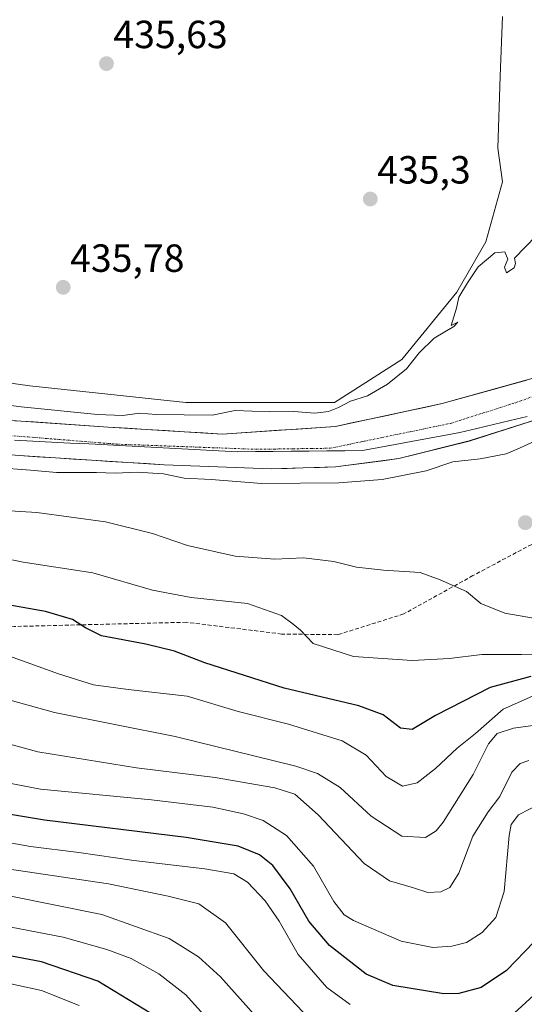
# Model space of a CAD drawing. Units: metres. Extents: x 576774 to 580228, y 4726545 to 4728897.
# Drawn here: x 577505 to 577634, y 4727355 to 4727606 of the extents above; entities that cross this region are included whole.
import ezdxf
from ezdxf.enums import TextEntityAlignment as Align

# ---------------------------------------------------------------- set-up
doc = ezdxf.new("R2010")
doc.units = ezdxf.units.M
doc.header["$MEASUREMENT"] = 0
doc.linetypes.add('TRAZO_Y_PUNTO', pattern=[1, 0.5, -0.25, 0, -0.25])
doc.linetypes.add('TRAZOSX2', pattern=[1.5, 1, -0.5])
for name, color, linetype, lineweight in [('Arbolado forestal CxS', 92, 'Continuous', 0), ('Carátula', 7, 'Continuous', 5), ('Corriente natural Cxs', 5, 'Continuous', 13), ('Corriente natural eje', 5, 'TRAZO_Y_PUNTO', 0), ('Corriente natural superficial', 5, 'Continuous', 13), ('Cultivos herbáceos CxS', 92, 'Continuous', 0), ('Curva de nivel maestra', 36, 'Continuous', 30), ('Curva de nivel normal', 36, 'Continuous', 0), ('Entidad de ámbito territorial', 19, 'Continuous', 0), ('Entidad de ámbito territorial CxS', 92, 'Continuous', 0), ('Matorral CxS', 135, 'Continuous', 0), ('Municipio', 9, 'Continuous', 13), ('Municipio CxS', 142, 'Continuous', 0), ('Punto de cota en terreno', 7, 'Continuous', 0), ('Rótulo de punto de cota en terreno', 19, 'Continuous', 0), ('Senda', 19, 'TRAZOSX2', 0), ('Suelo desnudo CxS', 43, 'Continuous', 0)]:
    doc.layers.add(name, color=color, linetype=linetype, lineweight=lineweight)
doc.styles.add('Arial', font='txt', dxfattribs={"height": 0.2})

# ---------------------------------------------------------------- blocks, each defined once
blk = doc.blocks.new('*U153')
at = {"layer": 'Arbolado forestal CxS', "color": 92, "linetype": 'Continuous', "lineweight": 0}
blk.add_polyline3d([(577246.6906, 4727608.6861, 434.7576), (577253.0406, 4727599.6902, 434.6768), (577257.0094, 4727594.9277, 435.0699), (577267.0636, 4727586.9902, 436.7792), (577308.0741, 4727561.061, 438.1931), (577340.3533, 4727542.8047, 435.552), (577354.6581, 4727534.5505, 436.634), (577371.3747, 4727524.9046, 435.9479), (577390.3783, 4727514.3785, 435.4571), (577400.6784, 4727508.6734, 435.3427), (577416.818, 4727501.7942, 435.0133), (577424.491, 4727500.2067, 435.1302), (577434.016, 4727498.8838, 435.3101), (577451.2139, 4727498.6192, 434.7896), (577468.941, 4727498.09, 435.0522), (577495.316, 4727495.9409, 434.4837), (577504.6599, 4727495.1796, 434.6062), (577541.7016, 4727492.7983, 435.0468), (577568.9537, 4727491.74, 434.7431), (577585.3579, 4727492.2692, 434.0947), (577601.4976, 4727494.3858, 435.1611), (577619.4893, 4727498.8838, 434.4982), (577637.7456, 4727504.7046, 435.6998)], dxfattribs=at)
blk = doc.blocks.new('5PATER')
at = {"layer": 'Carátula', "linetype": 'Continuous', "lineweight": 5}
h = blk.add_hatch(color=250, dxfattribs=at)
edge = h.paths.add_edge_path()
edge.add_ellipse((0, 0.01), major_axis=(-1.33, -1.34), ratio=0.999422, start_angle=0, end_angle=360)

msp = doc.modelspace()

# ---------------------------------------------------------------- linework, layer by layer
at = {"layer": 'Arbolado forestal CxS', "color": 92, "linetype": 'Continuous', "lineweight": 0}
msp.add_polyline3d([(577246.69, 4727608.69, 434.76), (577253.04, 4727599.69, 434.68), (577257.01, 4727594.93, 435.07), (577267.06, 4727586.99, 436.78), (577308.07, 4727561.06, 438.19), (577340.35, 4727542.8, 435.55), (577354.66, 4727534.55, 436.63), (577371.37, 4727524.9, 435.95), (577390.38, 4727514.38, 435.46), (577400.68, 4727508.67, 435.34), (577416.82, 4727501.79, 435.01), (577424.49, 4727500.21, 435.13), (577434.02, 4727498.88, 435.31), (577451.21, 4727498.62, 434.79), (577468.94, 4727498.09, 435.05), (577495.32, 4727495.94, 434.48), (577504.66, 4727495.18, 434.61), (577541.7, 4727492.8, 435.05), (577568.95, 4727491.74, 434.74), (577585.36, 4727492.27, 434.09), (577601.5, 4727494.39, 435.16), (577619.49, 4727498.88, 434.5), (577637.75, 4727504.7, 435.7)], dxfattribs=at)
at = {"layer": 'Corriente natural Cxs', "color": 5, "linetype": 'Continuous', "lineweight": 13}
for points in [[(577503.61, 4727504.06, 433.83), (577508.37, 4727503.73, 433.72), (577513.14, 4727503.41, 433.59), (577517.9, 4727503.09, 433.58), (577522.67, 4727502.76, 434.01), (577527.43, 4727502.44, 434.34), (577532.28, 4727502.14, 434.18), (577537.12, 4727501.84, 433.89), (577541.97, 4727501.54, 433.69), (577546.82, 4727501.24, 433.74), (577551.66, 4727500.94, 433.45), (577556.51, 4727500.64, 433.54), (577561.32, 4727500.96, 433.41), (577566.13, 4727501.29, 433.63), (577570.93, 4727501.61, 433.52), (577575.74, 4727501.94, 433.72), (577580.55, 4727502.26, 433.96), (577585.36, 4727502.59, 434.09), (577589.9, 4727503.56, 434), (577594.44, 4727504.53, 433.99), (577598.98, 4727505.5, 434.07), (577603.53, 4727506.47, 434.24), (577608.07, 4727507.44, 434.6), (577612.61, 4727508.41, 434.65), (577616.93, 4727509.62, 434.62), (577621.24, 4727510.82, 434.55), (577625.56, 4727512.03, 434.57), (577629.87, 4727513.24, 434.48), (577634.19, 4727514.44, 434.2)], [(577637.75, 4727504.7, 434.89), (577633.18, 4727503.25, 434.19), (577628.62, 4727501.79, 433.67), (577624.05, 4727500.34, 433.51), (577619.49, 4727498.88, 433.6), (577614.99, 4727497.76, 434.03), (577610.49, 4727496.63, 433.79), (577606, 4727495.51, 433.65), (577601.5, 4727494.39, 433.54), (577597.46, 4727493.86, 433.39), (577593.43, 4727493.33, 433.38), (577589.39, 4727492.8, 433.45), (577585.36, 4727492.27, 433.57), (577581.26, 4727492.14, 433.55), (577577.16, 4727492, 433.66), (577573.05, 4727491.87, 433.72), (577568.95, 4727491.74, 433.78), (577564.41, 4727491.92, 433.7), (577559.87, 4727492.09, 433.63), (577555.33, 4727492.27, 433.71), (577550.79, 4727492.45, 433.76), (577546.24, 4727492.62, 433.71), (577541.7, 4727492.8, 434.16), (577537.07, 4727493.1, 434.53), (577532.44, 4727493.39, 434.23), (577527.81, 4727493.69, 433.8), (577523.18, 4727493.99, 433.6), (577518.55, 4727494.29, 433.54), (577513.92, 4727494.58, 433.59), (577509.29, 4727494.88, 433.61), (577504.66, 4727495.18, 433.63)]]:
    msp.add_polyline3d(points, dxfattribs=at)
at = {"layer": 'Corriente natural eje', "color": 5, "linetype": 'TRAZO_Y_PUNTO', "lineweight": 0}
msp.add_polyline3d([(577502.34, 4727500.27, 433.54), (577506.88, 4727499.91, 433.45), (577511.41, 4727499.55, 433.45), (577515.94, 4727499.18, 433.31), (577520.47, 4727498.82, 433.5), (577525, 4727498.45, 433.7), (577529.53, 4727498.09, 433.88), (577533.96, 4727497.92, 433.98), (577538.39, 4727497.76, 433.86), (577542.83, 4727497.59, 433.57), (577547.26, 4727497.43, 433.46), (577551.69, 4727497.26, 433.4), (577556.12, 4727497.1, 433.33), (577560.55, 4727496.93, 433.21), (577564.99, 4727496.77, 433.2), (577569.75, 4727496.83, 433.21), (577574.51, 4727496.9, 433.2), (577579.27, 4727496.97, 433.24), (577584.04, 4727497.03, 433.25), (577588.42, 4727497.94, 433.21), (577592.8, 4727498.85, 433.22), (577597.19, 4727499.75, 433.35), (577601.57, 4727500.66, 433.44), (577605.96, 4727501.57, 433.47), (577610.34, 4727502.47, 433.83), (577614.73, 4727503.38, 433.93), (577618.89, 4727504.7, 433.93), (577623.06, 4727506.03, 433.82), (577627.23, 4727507.35, 433.7), (577631.4, 4727508.67, 433.68), (577635.94, 4727510.29, 434.01)], dxfattribs=at)
at = {"layer": 'Corriente natural superficial', "color": 5, "linetype": 'Continuous', "lineweight": 13}
for points in [[(577503.61, 4727504.06, 433.83), (577508.37, 4727503.73, 433.72), (577513.14, 4727503.41, 433.59), (577517.9, 4727503.09, 433.58), (577522.67, 4727502.76, 434.01), (577527.43, 4727502.44, 434.34), (577532.28, 4727502.14, 434.18), (577537.12, 4727501.84, 433.89), (577541.97, 4727501.54, 433.69), (577546.82, 4727501.24, 433.74), (577551.66, 4727500.94, 433.45), (577556.51, 4727500.64, 433.54), (577561.32, 4727500.96, 433.41), (577566.13, 4727501.29, 433.63), (577570.93, 4727501.61, 433.52), (577575.74, 4727501.94, 433.72), (577580.55, 4727502.26, 433.96), (577585.36, 4727502.59, 434.09), (577589.9, 4727503.56, 434), (577594.44, 4727504.53, 433.99), (577598.98, 4727505.5, 434.07), (577603.53, 4727506.47, 434.24), (577608.07, 4727507.44, 434.6), (577612.61, 4727508.41, 434.65), (577616.93, 4727509.62, 434.62), (577621.24, 4727510.82, 434.55), (577625.56, 4727512.03, 434.57), (577629.87, 4727513.24, 434.48), (577634.19, 4727514.44, 434.2)], [(577637.75, 4727504.7, 434.89), (577633.18, 4727503.25, 434.19), (577628.62, 4727501.79, 433.67), (577624.05, 4727500.34, 433.51), (577619.49, 4727498.88, 433.6), (577614.99, 4727497.76, 434.03), (577610.49, 4727496.63, 433.79), (577606, 4727495.51, 433.65), (577601.5, 4727494.39, 433.54), (577597.46, 4727493.86, 433.39), (577593.43, 4727493.33, 433.38), (577589.39, 4727492.8, 433.45), (577585.36, 4727492.27, 433.57), (577581.26, 4727492.14, 433.55), (577577.16, 4727492, 433.66), (577573.05, 4727491.87, 433.72), (577568.95, 4727491.74, 433.78), (577564.41, 4727491.92, 433.7), (577559.87, 4727492.09, 433.63), (577555.33, 4727492.27, 433.71), (577550.79, 4727492.45, 433.76), (577546.24, 4727492.62, 433.71), (577541.7, 4727492.8, 434.16), (577537.07, 4727493.1, 434.53), (577532.44, 4727493.39, 434.23), (577527.81, 4727493.69, 433.8), (577523.18, 4727493.99, 433.6), (577518.55, 4727494.29, 433.54), (577513.92, 4727494.58, 433.59), (577509.29, 4727494.88, 433.61), (577504.66, 4727495.18, 433.63)]]:
    msp.add_polyline3d(points, dxfattribs=at)
at = {"layer": 'Cultivos herbáceos CxS', "color": 92, "linetype": 'Continuous', "lineweight": 0}
for points in [[(577627.97, 4727607.19, 435.3), (577627.36, 4727591.9, 435.57), (577626.75, 4727573.54, 435.63), (577627.97, 4727564.97, 435.35), (577623.69, 4727549.67, 435.02), (577616.35, 4727536.82, 434.96), (577602.27, 4727519.69, 434.84), (577585.14, 4727508.67, 434.57), (577585.14, 4727508.67, 434.57), (577547.2, 4727508.67, 434.75), (577507.42, 4727512.96, 435.86), (577467.65, 4727518.47, 436.11), (577435.83, 4727522.75, 436.46), (577416.25, 4727528.26, 436.34), (577396.66, 4727532.54, 436.73), (577376.47, 4727547.23, 436.41), (577353.22, 4727561.92, 436.76), (577326.9, 4727580.27, 436.68), (577297.53, 4727594.96, 436.33), (577285.24, 4727604.28, 436.65), (577273.67, 4727610.26, 436.93)], [(577273.67, 4727610.26, 436.93), (577285.24, 4727604.28, 436.65), (577297.53, 4727594.96, 436.33), (577326.9, 4727580.27, 436.68), (577353.22, 4727561.92, 436.76), (577376.47, 4727547.23, 436.41), (577396.66, 4727532.54, 436.73), (577416.25, 4727528.26, 436.34), (577435.83, 4727522.75, 436.46), (577467.65, 4727518.47, 436.11), (577507.42, 4727512.96, 435.86), (577547.2, 4727508.67, 434.75), (577585.14, 4727508.67, 434.57), (577602.27, 4727519.69, 434.84), (577616.35, 4727536.82, 434.96), (577623.69, 4727549.67, 435.02), (577627.97, 4727564.97, 435.35), (577626.75, 4727573.54, 435.63), (577627.36, 4727591.9, 435.57), (577627.97, 4727607.19, 435.3)]]:
    msp.add_polyline3d(points, dxfattribs=at)
at = {"layer": 'Curva de nivel maestra', "color": 36, "linetype": 'Continuous', "lineweight": 30}
for points in [[(577635.16, 4727438.85, 450), (577624.84, 4727436.03, 450), (577610.9, 4727428.88, 450), (577604.91, 4727425.32, 450), (577601.98, 4727425.59, 450), (577597.51, 4727429.02, 450), (577591.31, 4727431.37, 450), (577572.27, 4727435.85, 450), (577552.01, 4727442.26, 450), (577544.27, 4727445.27, 450), (577537.04, 4727447.09, 450), (577525.66, 4727449.19, 450), (577521.63, 4727451.26, 450), (577518.29, 4727453.38, 450), (577511.38, 4727455.37, 450), (577498.84, 4727457.56, 450)], [(577636.05, 4727371.12, 475), (577628.99, 4727363.86, 475), (577622.53, 4727359.52, 475), (577616.8, 4727357.99, 475), (577612.97, 4727357.88, 475), (577599.96, 4727359.96, 475), (577593.21, 4727362.87, 475), (577583.88, 4727370.21, 475), (577578.56, 4727376.36, 475), (577573.8, 4727384.61, 475), (577569.36, 4727390.57, 475), (577565.96, 4727393.32, 475), (577560.58, 4727395.51, 475), (577547.25, 4727397.76, 475), (577511.19, 4727402.2, 475), (577494.32, 4727404.97, 475)], [(577538.46, 4727352.79, 500), (577524.74, 4727361.06, 500), (577510.36, 4727366.02, 500), (577497.74, 4727368.39, 500), (577483.83, 4727369.78, 500), (577466.59, 4727372.42, 500), (577448.43, 4727373.6, 500), (577427.86, 4727376.14, 500), (577404.1, 4727378.1, 500), (577393.52, 4727377.44, 500), (577380.6, 4727376.44, 500), (577356.94, 4727377.04, 500), (577329.24, 4727381.25, 500)]]:
    msp.add_polyline3d(points, dxfattribs=at)
at = {"layer": 'Curva de nivel normal', "color": 36, "linetype": 'Continuous', "lineweight": 0}
for points in [[(577490.23, 4727509.54, 435), (577505.24, 4727507.63, 435), (577524.67, 4727505.62, 435), (577531.11, 4727505.36, 435), (577535.4, 4727506.02, 435), (577539.6, 4727505.67, 435), (577553.93, 4727505.49, 435), (577559.77, 4727506.7, 435), (577568.45, 4727506.33, 435), (577574.71, 4727506.39, 435), (577580.1, 4727506, 435), (577583.59, 4727506.4, 435), (577586.17, 4727507.41, 435), (577589.17, 4727509.02, 435), (577593.52, 4727510.44, 435), (577598.6, 4727513.36, 435), (577603.45, 4727517.27, 435), (577606.71, 4727521.41, 435), (577610.56, 4727525.13, 435), (577615.57, 4727528.09, 435), (577616.59, 4727529.23, 435), (577614.89, 4727528.38, 435), (577616.24, 4727532.79, 435), (577616.8, 4727535.55, 435), (577619.04, 4727539.22, 435), (577621.77, 4727543.3, 435), (577626.05, 4727546.91, 435), (577628.58, 4727547.12, 435), (577629.3, 4727545.26, 435), (577628.47, 4727543.2, 435), (577628.96, 4727541.8, 435), (577630.92, 4727543.02, 435), (577631.32, 4727544.17, 435), (577631.06, 4727545.54, 435), (577636.57, 4727551.22, 435)], [(577646.91, 4727503.73, 435), (577632.45, 4727497.11, 435), (577628.95, 4727495.62, 435), (577622.3, 4727494.34, 435), (577615.33, 4727493.6, 435), (577608.53, 4727491.29, 435), (577597.24, 4727489.04, 435), (577586.21, 4727488.2, 435), (577566.6, 4727488, 435), (577553.64, 4727489.02, 435), (577546.74, 4727489.39, 435), (577541.54, 4727490.52, 435), (577534.75, 4727490.95, 435), (577529.2, 4727490.69, 435), (577524.45, 4727490.86, 435), (577514.22, 4727490.84, 435), (577507.59, 4727491.46, 435), (577498.59, 4727492.16, 435)], [(577648.52, 4727451.52, 440), (577628.6, 4727454.93, 440), (577622.41, 4727457.4, 440), (577618.83, 4727460.49, 440), (577612.09, 4727463.47, 440), (577606.98, 4727465.3, 440), (577597.58, 4727465.9, 440), (577590.75, 4727466.71, 440), (577584.96, 4727468.16, 440), (577577.22, 4727469.07, 440), (577569.92, 4727468.71, 440), (577559.79, 4727469.48, 440), (577547.66, 4727472.21, 440), (577538.72, 4727475.25, 440), (577526.69, 4727478.26, 440), (577509.2, 4727480.68, 440), (577500.86, 4727481.17, 440)], [(577487.26, 4727471.82, 445), (577505.73, 4727467.98, 445), (577523.49, 4727465.27, 445), (577538.72, 4727460.85, 445), (577548.58, 4727458.92, 445), (577562.91, 4727457.39, 445), (577571.58, 4727454.36, 445), (577574.56, 4727452.15, 445), (577576.44, 4727450.6, 445), (577579.65, 4727447.24, 445), (577589.94, 4727443.9, 445), (577604.93, 4727442.89, 445), (577614.47, 4727443.37, 445), (577622.74, 4727444.4, 445), (577632.85, 4727444.43, 445), (577640.89, 4727444.58, 445)], [(577636.4, 4727434.17, 455), (577628.14, 4727430.46, 455), (577621.06, 4727424.24, 455), (577616.43, 4727420.52, 455), (577610.87, 4727415.37, 455), (577606.21, 4727411.69, 455), (577602.49, 4727410.81, 455), (577598.3, 4727413.33, 455), (577593.23, 4727418.77, 455), (577587.1, 4727422.42, 455), (577573.36, 4727426.69, 455), (577560.58, 4727429.88, 455), (577547.58, 4727433.76, 455), (577532.45, 4727435.46, 455), (577523.67, 4727436.69, 455), (577514.71, 4727439.49, 455), (577501.3, 4727444.31, 455)], [(577641.98, 4727427.2, 460), (577630.76, 4727425.63, 460), (577626.6, 4727424.3, 460), (577624.42, 4727421.67, 460), (577620.47, 4727413.8, 460), (577612.84, 4727401.64, 460), (577611.06, 4727399.41, 460), (577608.32, 4727397.78, 460), (577602.31, 4727398.06, 460), (577594.5, 4727403.17, 460), (577586.56, 4727410.46, 460), (577580.79, 4727414.04, 460), (577575.22, 4727415.96, 460), (577544.5, 4727423.5, 460), (577513.74, 4727429.67, 460), (577491.26, 4727435.8, 460)], [(577634.66, 4727417.38, 465), (577632.51, 4727416.65, 465), (577630.32, 4727414.38, 465), (577627.25, 4727408.21, 465), (577624.29, 4727404.33, 465), (577620.43, 4727398.12, 465), (577616.87, 4727388.62, 465), (577614.57, 4727384.98, 465), (577612.26, 4727383.87, 465), (577608.92, 4727383.68, 465), (577605.3, 4727384.87, 465), (577599.17, 4727386.68, 465), (577592.68, 4727391.15, 465), (577580.96, 4727403.52, 465), (577575.03, 4727408.8, 465), (577569.94, 4727410.38, 465), (577554.65, 4727413.06, 465), (577534.64, 4727415.52, 465), (577509.41, 4727419.58, 465), (577491.36, 4727424.52, 465)], [(577580.45, 4727349.7, 485), (577567.11, 4727363.77, 485), (577557.32, 4727375.98, 485), (577550.53, 4727380.86, 485), (577542.68, 4727382.78, 485), (577527.44, 4727385.96, 485), (577499.26, 4727390.07, 485), (577471.92, 4727394.17, 485), (577450.78, 4727396.2, 485), (577434.32, 4727398.09, 485), (577423.8, 4727399.95, 485), (577399.94, 4727403.39, 485), (577386.25, 4727403.84, 485), (577381.22, 4727403.58, 485), (577373.93, 4727404.84, 485), (577363.05, 4727408.76, 485), (577357.4, 4727411.6, 485), (577352.49, 4727413.12, 485)], [(577637.29, 4727406.24, 470), (577632.06, 4727403.49, 470), (577630.19, 4727401.03, 470), (577629.7, 4727398.24, 470), (577628.44, 4727383.94, 470), (577626.3, 4727377.38, 470), (577622.78, 4727373.52, 470), (577618.75, 4727370.99, 470), (577615.06, 4727370.02, 470), (577610.2, 4727369.71, 470), (577602.1, 4727371.29, 470), (577589.97, 4727376.56, 470), (577587.61, 4727378.05, 470), (577584.96, 4727381.44, 470), (577579.78, 4727390.42, 470), (577572.84, 4727398.26, 470), (577566.91, 4727402.07, 470), (577561.95, 4727403.81, 470), (577554.07, 4727405.46, 470), (577538.46, 4727407.36, 470), (577510.13, 4727410.09, 470), (577494.13, 4727413.11, 470)], [(577564.66, 4727352.56, 490), (577556.03, 4727362.24, 490), (577550.43, 4727367.31, 490), (577542.95, 4727371.94, 490), (577525.77, 4727378.09, 490), (577501.69, 4727382.92, 490), (577485.14, 4727385.11, 490), (577467.88, 4727387.65, 490), (577458.75, 4727388.32, 490), (577450.59, 4727388.57, 490), (577435.26, 4727390.86, 490), (577422.24, 4727392.13, 490), (577415.48, 4727393.01, 490), (577406.24, 4727393.45, 490), (577395.27, 4727393.16, 490), (577386.6, 4727393.69, 490), (577378.04, 4727393.24, 490), (577366.35, 4727394.68, 490), (577352.38, 4727398.94, 490)], [(577480.25, 4727400.31, 480), (577507.59, 4727395.46, 480), (577519.92, 4727393.93, 480), (577533.97, 4727391.88, 480), (577552.01, 4727389.77, 480), (577559.46, 4727388.45, 480), (577562.91, 4727386.35, 480), (577567.46, 4727381.57, 480), (577571, 4727376.44, 480), (577575.88, 4727367.88, 480), (577583.16, 4727359.48, 480), (577589.11, 4727355.14, 480)], [(577554.68, 4727349.32, 495), (577547.24, 4727357.64, 495), (577540.32, 4727362.98, 495), (577533.22, 4727366.88, 495), (577527.02, 4727369.19, 495), (577515.91, 4727372.31, 495), (577500.46, 4727375.32, 495), (577482.97, 4727377.61, 495), (577466.2, 4727380.15, 495), (577448.22, 4727381.44, 495), (577428.08, 4727384.05, 495), (577403.5, 4727385.48, 495), (577383.61, 4727384.01, 495), (577360.56, 4727384.55, 495), (577337.9, 4727388.62, 495)], [(577628.93, 4727351.05, 480), (577642.02, 4727363.07, 480), (577653.23, 4727374.59, 480), (577658.46, 4727379.14, 480), (577662.48, 4727380.48, 480), (577668.46, 4727380.58, 480), (577674.59, 4727378.88, 480), (577681.38, 4727375.47, 480), (577690.71, 4727372.38, 480), (577700.33, 4727371.59, 480), (577706.67, 4727370.41, 480), (577714.36, 4727367.91, 480), (577723.76, 4727362.06, 480), (577729.1, 4727357.78, 480), (577737.94, 4727344.86, 480)], [(577520, 4727354.92, 505), (577510.36, 4727358.75, 505), (577500.61, 4727360.84, 505), (577487.93, 4727361.88, 505), (577457.92, 4727365.39, 505), (577407.55, 4727368.75, 505), (577369.47, 4727369.44, 505), (577353.64, 4727369.94, 505)]]:
    msp.add_polyline3d(points, dxfattribs=at)
at = {"layer": 'Entidad de ámbito territorial', "color": 19, "linetype": 'Continuous', "lineweight": 0}
msp.add_polyline3d([(577503.46, 4727499.11, 433.48), (577508.2, 4727498.86, 433.41), (577512.95, 4727498.61, 433.37), (577517.69, 4727498.37, 433.34), (577522.44, 4727498.12, 433.57), (577527.18, 4727497.87, 433.79), (577531.93, 4727497.62, 433.97), (577536.67, 4727497.37, 434.05), (577541.42, 4727497.12, 433.65), (577546.16, 4727496.88, 433.47), (577550.91, 4727496.63, 433.41), (577555.65, 4727496.38, 433.33), (577560.4, 4727496.13, 433.21), (577564.96, 4727496.17, 433.21), (577569.51, 4727496.22, 433.23), (577574.07, 4727496.26, 433.22), (577578.62, 4727496.3, 433.24), (577583.18, 4727496.34, 433.26), (577587.73, 4727496.39, 433.24), (577592.29, 4727496.43, 433.24), (577596.43, 4727497.2, 433.24), (577600.57, 4727497.97, 433.39), (577604.71, 4727498.74, 433.45), (577608.84, 4727499.52, 433.64), (577612.98, 4727500.29, 433.87), (577617.12, 4727501.06, 433.85), (577621.4, 4727502.09, 433.63), (577625.68, 4727503.12, 433.59), (577629.96, 4727504.14, 433.74), (577634.25, 4727505.17, 434.23)], dxfattribs=at)
msp.add_polyline3d([(577503.46, 4727499.11, 433.48), (577508.2, 4727498.86, 433.41), (577512.95, 4727498.61, 433.37), (577517.69, 4727498.37, 433.34), (577522.44, 4727498.12, 433.57), (577527.18, 4727497.87, 433.79), (577531.93, 4727497.62, 433.97), (577536.67, 4727497.37, 434.05), (577541.42, 4727497.12, 433.65), (577546.16, 4727496.88, 433.47), (577550.91, 4727496.63, 433.41), (577555.65, 4727496.38, 433.33), (577560.4, 4727496.13, 433.21), (577564.96, 4727496.17, 433.21), (577569.51, 4727496.22, 433.23), (577574.07, 4727496.26, 433.22), (577578.62, 4727496.3, 433.24), (577583.18, 4727496.34, 433.26), (577587.73, 4727496.39, 433.24), (577592.29, 4727496.43, 433.24), (577596.43, 4727497.2, 433.24), (577600.57, 4727497.97, 433.39), (577604.71, 4727498.74, 433.45), (577608.84, 4727499.52, 433.64), (577612.98, 4727500.29, 433.87), (577617.12, 4727501.06, 433.85), (577621.4, 4727502.09, 433.63), (577625.68, 4727503.12, 433.59), (577629.96, 4727504.14, 433.74), (577634.25, 4727505.17, 434.23)], dxfattribs=at)
at = {"layer": 'Entidad de ámbito territorial CxS', "color": 92, "linetype": 'Continuous', "lineweight": 0}
for points in [[(577503.46, 4727499.11, 433.48), (577508.2, 4727498.86, 433.41), (577512.95, 4727498.61, 433.37), (577517.69, 4727498.37, 433.34), (577522.44, 4727498.12, 433.57), (577527.18, 4727497.87, 433.79), (577531.93, 4727497.62, 433.97), (577536.67, 4727497.37, 434.05), (577541.42, 4727497.12, 433.65), (577546.16, 4727496.88, 433.47), (577550.91, 4727496.63, 433.41), (577555.65, 4727496.38, 433.33), (577560.4, 4727496.13, 433.21), (577564.96, 4727496.17, 433.21), (577569.51, 4727496.22, 433.23), (577574.07, 4727496.26, 433.22), (577578.62, 4727496.3, 433.24), (577583.18, 4727496.34, 433.26), (577587.73, 4727496.39, 433.24), (577592.29, 4727496.43, 433.24), (577596.43, 4727497.2, 433.24), (577600.57, 4727497.97, 433.39), (577604.71, 4727498.74, 433.45), (577608.84, 4727499.52, 433.64), (577612.98, 4727500.29, 433.87), (577617.12, 4727501.06, 433.85), (577621.4, 4727502.09, 433.63), (577625.68, 4727503.12, 433.59), (577629.96, 4727504.14, 433.74), (577634.25, 4727505.17, 434.23)], [(577634.25, 4727505.17, 434.23), (577629.96, 4727504.14, 433.74), (577625.68, 4727503.12, 433.59), (577621.4, 4727502.09, 433.63), (577617.12, 4727501.06, 433.85), (577612.98, 4727500.29, 433.87), (577608.84, 4727499.52, 433.64), (577604.71, 4727498.74, 433.45), (577600.57, 4727497.97, 433.39), (577596.43, 4727497.2, 433.24), (577592.29, 4727496.43, 433.24), (577587.73, 4727496.39, 433.24), (577583.18, 4727496.34, 433.26), (577578.62, 4727496.3, 433.24), (577574.07, 4727496.26, 433.22), (577569.51, 4727496.22, 433.23), (577564.96, 4727496.17, 433.21), (577560.4, 4727496.13, 433.21), (577555.65, 4727496.38, 433.33), (577550.91, 4727496.63, 433.41), (577546.16, 4727496.88, 433.47), (577541.42, 4727497.12, 433.65), (577536.67, 4727497.37, 434.05), (577531.93, 4727497.62, 433.97), (577527.18, 4727497.87, 433.79), (577522.44, 4727498.12, 433.57), (577517.69, 4727498.37, 433.34), (577512.95, 4727498.61, 433.37), (577508.2, 4727498.86, 433.41), (577503.46, 4727499.11, 433.48)]]:
    msp.add_polyline3d(points, dxfattribs=at)
at = {"layer": 'Matorral CxS', "color": 135, "linetype": 'Continuous', "lineweight": 0}
for points in [[(577638.5, 4727515.65, 434), (577612.61, 4727508.41, 434.04), (577585.36, 4727502.59, 433.23), (577556.51, 4727500.64, 433.25), (577527.43, 4727502.44, 433.94), (577494.08, 4727504.7, 433.52), (577463.38, 4727507.35, 433.26), (577445.66, 4727508.41, 433.31), (577431.9, 4727508.67, 433.51), (577421.58, 4727510, 433.74), (577411.26, 4727513.17, 433.96), (577394.33, 4727521.9, 434.27), (577370.52, 4727535.4, 434.36), (577316.28, 4727566.91, 434.28), (577287.17, 4727584.61, 434.27), (577266.8, 4727598.63, 434.39), (577255.42, 4727610.54, 434.56)], [(577255.42, 4727610.54, 434.56), (577266.8, 4727598.63, 434.39), (577287.17, 4727584.61, 434.27), (577316.28, 4727566.91, 434.28), (577370.52, 4727535.4, 434.36), (577394.33, 4727521.9, 434.27), (577411.26, 4727513.17, 433.96), (577421.58, 4727510, 433.74), (577431.9, 4727508.67, 433.51), (577445.66, 4727508.41, 433.31), (577463.38, 4727507.35, 433.26), (577494.08, 4727504.7, 433.52), (577527.43, 4727502.44, 433.94), (577556.51, 4727500.64, 433.25), (577585.36, 4727502.59, 433.23), (577612.61, 4727508.41, 434.04), (577638.5, 4727515.65, 434)], [(577273.67, 4727610.26, 436.93), (577285.24, 4727604.28, 436.65), (577297.53, 4727594.96, 436.33), (577326.9, 4727580.27, 436.68), (577353.22, 4727561.92, 436.76), (577376.47, 4727547.23, 436.41), (577396.66, 4727532.54, 436.73), (577416.25, 4727528.26, 436.34), (577435.83, 4727522.75, 436.46), (577467.65, 4727518.47, 436.11), (577507.42, 4727512.96, 435.86), (577547.2, 4727508.67, 434.75), (577585.14, 4727508.67, 434.57), (577602.27, 4727519.69, 434.84), (577616.35, 4727536.82, 434.96), (577623.69, 4727549.67, 435.02), (577627.97, 4727564.97, 435.35), (577626.75, 4727573.54, 435.63), (577627.36, 4727591.9, 435.57), (577627.97, 4727607.19, 435.3)], [(577273.67, 4727610.26, 436.93), (577285.24, 4727604.28, 436.65), (577297.53, 4727594.96, 436.33), (577326.9, 4727580.27, 436.68), (577353.22, 4727561.92, 436.76), (577376.47, 4727547.23, 436.41), (577396.66, 4727532.54, 436.73), (577416.25, 4727528.26, 436.34), (577435.83, 4727522.75, 436.46), (577467.65, 4727518.47, 436.11), (577507.42, 4727512.96, 435.86), (577547.2, 4727508.67, 434.75), (577585.14, 4727508.67, 434.57), (577602.27, 4727519.69, 434.84), (577616.35, 4727536.82, 434.96), (577623.69, 4727549.67, 435.02), (577627.97, 4727564.97, 435.35), (577626.75, 4727573.54, 435.63), (577627.36, 4727591.9, 435.57), (577627.97, 4727607.19, 435.3)]]:
    msp.add_polyline3d(points, dxfattribs=at)
at = {"layer": 'Municipio', "color": 9, "linetype": 'Continuous', "lineweight": 13}
msp.add_polyline3d([(577503.46, 4727499.11, 433.48), (577508.2, 4727498.86, 433.41), (577512.95, 4727498.61, 433.37), (577517.69, 4727498.37, 433.34), (577522.44, 4727498.12, 433.57), (577527.18, 4727497.87, 433.79), (577531.93, 4727497.62, 433.97), (577536.67, 4727497.37, 434.05), (577541.42, 4727497.12, 433.65), (577546.16, 4727496.88, 433.47), (577550.91, 4727496.63, 433.41), (577555.65, 4727496.38, 433.33), (577560.4, 4727496.13, 433.21), (577564.96, 4727496.17, 433.21), (577569.51, 4727496.22, 433.23), (577574.07, 4727496.26, 433.22), (577578.62, 4727496.3, 433.24), (577583.18, 4727496.34, 433.26), (577587.73, 4727496.39, 433.24), (577592.29, 4727496.43, 433.24), (577596.43, 4727497.2, 433.24), (577600.57, 4727497.97, 433.39), (577604.71, 4727498.74, 433.45), (577608.84, 4727499.52, 433.64), (577612.98, 4727500.29, 433.87), (577617.12, 4727501.06, 433.85), (577621.4, 4727502.09, 433.63), (577625.68, 4727503.12, 433.59), (577629.96, 4727504.14, 433.74), (577634.25, 4727505.17, 434.23)], dxfattribs=at)
msp.add_polyline3d([(577503.46, 4727499.11, 433.48), (577508.2, 4727498.86, 433.41), (577512.95, 4727498.61, 433.37), (577517.69, 4727498.37, 433.34), (577522.44, 4727498.12, 433.57), (577527.18, 4727497.87, 433.79), (577531.93, 4727497.62, 433.97), (577536.67, 4727497.37, 434.05), (577541.42, 4727497.12, 433.65), (577546.16, 4727496.88, 433.47), (577550.91, 4727496.63, 433.41), (577555.65, 4727496.38, 433.33), (577560.4, 4727496.13, 433.21), (577564.96, 4727496.17, 433.21), (577569.51, 4727496.22, 433.23), (577574.07, 4727496.26, 433.22), (577578.62, 4727496.3, 433.24), (577583.18, 4727496.34, 433.26), (577587.73, 4727496.39, 433.24), (577592.29, 4727496.43, 433.24), (577596.43, 4727497.2, 433.24), (577600.57, 4727497.97, 433.39), (577604.71, 4727498.74, 433.45), (577608.84, 4727499.52, 433.64), (577612.98, 4727500.29, 433.87), (577617.12, 4727501.06, 433.85), (577621.4, 4727502.09, 433.63), (577625.68, 4727503.12, 433.59), (577629.96, 4727504.14, 433.74), (577634.25, 4727505.17, 434.23)], dxfattribs=at)
at = {"layer": 'Municipio CxS', "color": 142, "linetype": 'Continuous', "lineweight": 0}
for points in [[(577503.46, 4727499.11, 433.48), (577508.2, 4727498.86, 433.41), (577512.95, 4727498.61, 433.37), (577517.69, 4727498.37, 433.34), (577522.44, 4727498.12, 433.57), (577527.18, 4727497.87, 433.79), (577531.93, 4727497.62, 433.97), (577536.67, 4727497.37, 434.05), (577541.42, 4727497.12, 433.65), (577546.16, 4727496.88, 433.47), (577550.91, 4727496.63, 433.41), (577555.65, 4727496.38, 433.33), (577560.4, 4727496.13, 433.21), (577564.96, 4727496.17, 433.21), (577569.51, 4727496.22, 433.23), (577574.07, 4727496.26, 433.22), (577578.62, 4727496.3, 433.24), (577583.18, 4727496.34, 433.26), (577587.73, 4727496.39, 433.24), (577592.29, 4727496.43, 433.24), (577596.43, 4727497.2, 433.24), (577600.57, 4727497.97, 433.39), (577604.71, 4727498.74, 433.45), (577608.84, 4727499.52, 433.64), (577612.98, 4727500.29, 433.87), (577617.12, 4727501.06, 433.85), (577621.4, 4727502.09, 433.63), (577625.68, 4727503.12, 433.59), (577629.96, 4727504.14, 433.74), (577634.25, 4727505.17, 434.23)], [(577634.25, 4727505.17, 434.23), (577629.96, 4727504.14, 433.74), (577625.68, 4727503.12, 433.59), (577621.4, 4727502.09, 433.63), (577617.12, 4727501.06, 433.85), (577612.98, 4727500.29, 433.87), (577608.84, 4727499.52, 433.64), (577604.71, 4727498.74, 433.45), (577600.57, 4727497.97, 433.39), (577596.43, 4727497.2, 433.24), (577592.29, 4727496.43, 433.24), (577587.73, 4727496.39, 433.24), (577583.18, 4727496.34, 433.26), (577578.62, 4727496.3, 433.24), (577574.07, 4727496.26, 433.22), (577569.51, 4727496.22, 433.23), (577564.96, 4727496.17, 433.21), (577560.4, 4727496.13, 433.21), (577555.65, 4727496.38, 433.33), (577550.91, 4727496.63, 433.41), (577546.16, 4727496.88, 433.47), (577541.42, 4727497.12, 433.65), (577536.67, 4727497.37, 434.05), (577531.93, 4727497.62, 433.97), (577527.18, 4727497.87, 433.79), (577522.44, 4727498.12, 433.57), (577517.69, 4727498.37, 433.34), (577512.95, 4727498.61, 433.37), (577508.2, 4727498.86, 433.41), (577503.46, 4727499.11, 433.48)]]:
    msp.add_polyline3d(points, dxfattribs=at)
at = {"layer": 'Senda', "color": 19, "linetype": 'TRAZOSX2', "lineweight": 0}
msp.add_lwpolyline([(577635.43, 4727472.52), (577620.44, 4727464.55), (577602.78, 4727454.77), (577585.98, 4727449.47), (577571.62, 4727449.65), (577547.31, 4727452.65), (577503.47, 4727451.57), (577483.35, 4727452.58), (577465.22, 4727457.78), (577433.88, 4727461.27), (577412.05, 4727467.68), (577381.88, 4727476.14), (577370.71, 4727476.38), (577354.96, 4727474.46)], dxfattribs=at)
at = {"layer": 'Suelo desnudo CxS', "color": 43, "linetype": 'Continuous', "lineweight": 0}
for points in [[(577255.42, 4727610.54, 434.56), (577266.8, 4727598.63, 434.39), (577287.17, 4727584.61, 434.27), (577316.28, 4727566.91, 434.28), (577370.52, 4727535.4, 434.36), (577394.33, 4727521.9, 434.27), (577411.26, 4727513.17, 433.96), (577421.58, 4727510, 433.74), (577431.9, 4727508.67, 433.51), (577445.66, 4727508.41, 433.31), (577463.38, 4727507.35, 433.26), (577494.08, 4727504.7, 433.52), (577527.43, 4727502.44, 433.94), (577556.51, 4727500.64, 433.25), (577585.36, 4727502.59, 433.23), (577612.61, 4727508.41, 434.04), (577638.5, 4727515.65, 434)], [(577255.42, 4727610.54, 434.56), (577266.8, 4727598.63, 434.39), (577287.17, 4727584.61, 434.27), (577316.28, 4727566.91, 434.28), (577370.52, 4727535.4, 434.36), (577394.33, 4727521.9, 434.27), (577411.26, 4727513.17, 433.96), (577421.58, 4727510, 433.74), (577431.9, 4727508.67, 433.51), (577445.66, 4727508.41, 433.31), (577463.38, 4727507.35, 433.26), (577494.08, 4727504.7, 433.52), (577527.43, 4727502.44, 433.94), (577556.51, 4727500.64, 433.25), (577585.36, 4727502.59, 433.23), (577612.61, 4727508.41, 434.04), (577638.5, 4727515.65, 434)], [(577637.75, 4727504.7, 435.7), (577619.49, 4727498.88, 434.5), (577601.5, 4727494.39, 435.16), (577585.36, 4727492.27, 434.09), (577568.95, 4727491.74, 434.74), (577541.7, 4727492.8, 435.05), (577504.66, 4727495.18, 434.61), (577495.32, 4727495.94, 434.48), (577468.94, 4727498.09, 435.05), (577451.21, 4727498.62, 434.79), (577434.02, 4727498.88, 435.31), (577424.49, 4727500.21, 435.13), (577416.82, 4727501.79, 435.01), (577400.68, 4727508.67, 435.34), (577390.38, 4727514.38, 435.46), (577371.37, 4727524.9, 435.95), (577354.66, 4727534.55, 436.63), (577340.35, 4727542.8, 435.55), (577308.07, 4727561.06, 438.19), (577267.06, 4727586.99, 436.78), (577257.01, 4727594.93, 435.07), (577253.04, 4727599.69, 434.68), (577246.69, 4727608.69, 434.76)], [(577246.69, 4727608.69, 434.76), (577253.04, 4727599.69, 434.68), (577257.01, 4727594.93, 435.07), (577267.06, 4727586.99, 436.78), (577308.07, 4727561.06, 438.19), (577340.35, 4727542.8, 435.55), (577354.66, 4727534.55, 436.63), (577371.37, 4727524.9, 435.95), (577390.38, 4727514.38, 435.46), (577400.68, 4727508.67, 435.34), (577416.82, 4727501.79, 435.01), (577424.49, 4727500.21, 435.13), (577434.02, 4727498.88, 435.31), (577451.21, 4727498.62, 434.79), (577468.94, 4727498.09, 435.05), (577495.32, 4727495.94, 434.48), (577504.66, 4727495.18, 434.61), (577541.7, 4727492.8, 435.05), (577568.95, 4727491.74, 434.74), (577585.36, 4727492.27, 434.09), (577601.5, 4727494.39, 435.16), (577619.49, 4727498.88, 434.5), (577637.75, 4727504.7, 435.7)]]:
    msp.add_polyline3d(points, dxfattribs=at)

# ---------------------------------------------------------------- block references
at = {"layer": 'Arbolado forestal CxS', "color": 92, "linetype": 'Continuous', "lineweight": 0}
msp.add_blockref('*U153', (0, 0), dxfattribs=at)
at = {"layer": 'Punto de cota en terreno', "linetype": 'Continuous', "lineweight": 0}
for p in [(577526.96, 4727595.14, 435.63), (577594.25, 4727560.6, 435.3), (577515.93, 4727538.08, 435.78), (577633.8, 4727478.05, 436.98)]:
    msp.add_blockref('5PATER', p, dxfattribs=at)

# ---------------------------------------------------------------- texts
at = {"layer": 'Rótulo de punto de cota en terreno', "color": 19, "linetype": 'Continuous', "lineweight": 0, "style": 'Arial'}
for s, p in [('435,63', (577528.72, 4727596.9)), ('435,3', (577596.01, 4727562.36)), ('435,78', (577517.69, 4727539.84))]:
    msp.add_text(s, height=7, dxfattribs=at).set_placement(p, align=Align.BOTTOM_LEFT)

doc.saveas('drawing.dxf')
